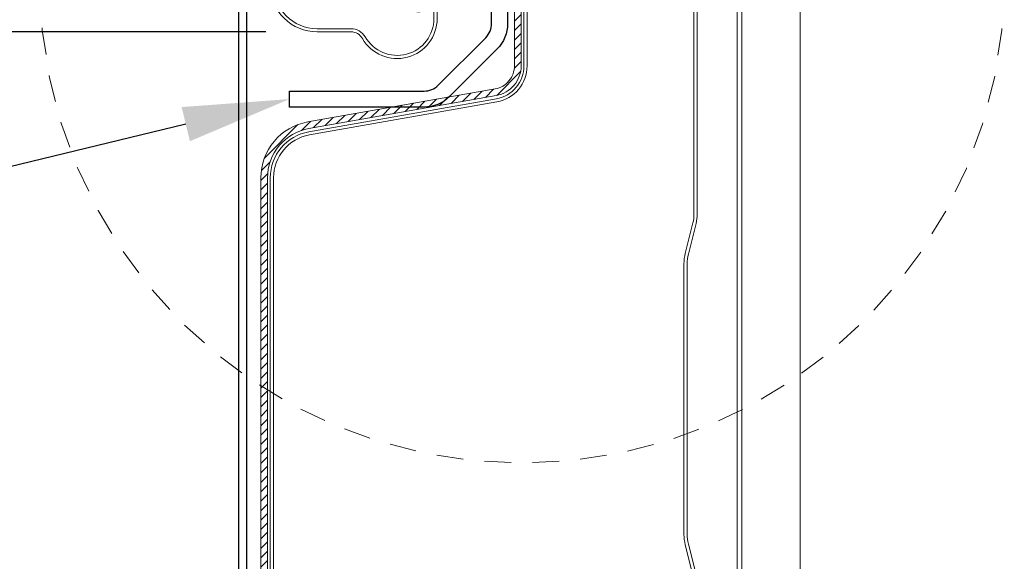
# Model space of a CAD drawing. Units: inches. Extents: x -38.9 to 33.4, y -20.2 to 17.6.
# Drawn here: x -0.6 to 4, y 2.5 to 5.1 of the extents above; entities that cross this region are included whole.
import ezdxf
from ezdxf import colors
from ezdxf.entities.mleader import LeaderData, LeaderLine
from ezdxf.math import Vec2, Vec3

# ---------------------------------------------------------------- set-up
doc = ezdxf.new("R2010")
doc.units = ezdxf.units.IN
doc.header["$MEASUREMENT"] = 0
doc.linetypes.add('DASHED2', pattern=[0.375, 0.25, -0.125])
doc.linetypes.add('HIDDEN2', pattern=[0.1875, 0.125, -0.0625])
doc.layers.get('DEFPOINTS').update_dxf_attribs({"linetype": 'CONTINUOUS'})
for name, color, linetype, lineweight in [('_BYOTHERS', 9, 'CONTINUOUS', 5), ('_DIM', 6, 'CONTINUOUS', 5), ('_HATCH', 6, 'CONTINUOUS', 0), ('_PANEL', 4, 'CONTINUOUS', 13), ('_REVISION CLOUD', 10, 'CONTINUOUS', 13), ('_SEALANT', 3, 'CONTINUOUS', 5), ('_TRIM', 4, 'CONTINUOUS', 9)]:
    doc.layers.add(name, color=color, linetype=linetype, lineweight=lineweight)
doc.layers.add('_FASTENER', color=1, linetype='CONTINUOUS')
doc.layers.add('_TXT', color=7, linetype='CONTINUOUS')
doc.styles.add('Metl-Span BOLD', font='kalingab.ttf', dxfattribs={"height": 0.0625})
doc.styles.add('ROMANS', font='ROMANS.SHX')
doc.styles.get("Standard").update_dxf_attribs({"font": 'simplex.shx'})
doc.dimstyles.new('Metl-Span', dxfattribs={"dimtxt": 0.0625, "dimasz": 0.125, "dimexe": 0.06, "dimexo": 0.06, "dimgap": 0.046875, "dimtad": 1, "dimdec": 4, "dimzin": 0, "dimdsep": 46, "dimlunit": 4, "dimtxsty": 'ROMANS', "dimcen": 0.125, "dimdle": 5, "dimclrd": 256, "dimclre": 256, "dimclrt": 7, "dimadec": 0, "dimazin": 0, "dimtfac": 1, "dimtdec": 4, "dimtmove": 1, "dimatfit": 3, "dimfxl": 1, "dimtfill": 1, "dimfrac": 1, "dimtolj": 1, "dimtzin": 0, "dimarcsym": 0})

# ---------------------------------------------------------------- blocks, each defined once
blk = doc.blocks.new('*D19')
at = {"layer": '_DIM', "lineweight": -2, "transparency": 16777216}
for p, q in [((0.5558413798866108, 5.020712841940378), (-13.36358892946065, 5.020712841940377)), ((-13.12358892946065, -11.66647106123949), (-13.12358892946065, 4.520712841940377)), ((-3.461356434731321, -12.16647106123949), (-13.36358892946064, -12.16647106123949))]:
    blk.add_line(p, q, dxfattribs=at)
at = {"layer": '_DIM', "transparency": 16777216}
for points in [[(-13.20692226279398, 4.520712841940377), (-13.04025559612731, 4.520712841940377), (-13.12358892946065, 5.020712841940377)], [(-13.20692226279398, -11.66647106123949), (-13.04025559612731, -11.66647106123949), (-13.12358892946064, -12.16647106123949)]]:
    blk.add_solid(points, dxfattribs=at)
at = {"layer": 'DEFPOINTS', "color": 0, "transparency": 16777216}
for p in [(-13.12358892946065, 5.020712841940377), (0.7958413798866109, 5.020712841940378), (-3.221356434731321, -12.16647106123949)]:
    blk.add_point(p, dxfattribs=at)
at = {"layer": '_DIM', "color": 7, "transparency": 16777216, "insert": (-13.64442226279398, -3.572879109649552), "char_height": 0.25, "attachment_point": 5, "rotation": 90, "style": 'ROMANS', "bg_fill": 3, "box_fill_scale": 1.25, "bg_fill_color": 256, "bg_fill_true_color": 13158600, "bg_fill_transparency": 0}
blk.add_mtext('\\A1;BASE PANEL\\PMODULE', dxfattribs=at)
blk = doc.blocks.new('420508-A')
at = {"layer": '_HATCH'}
h = blk.add_hatch(dxfattribs=at)
h.set_pattern_fill('ANSI31', color=256, scale=0.25, style=0)
h.set_pattern_definition([(45, (36.4526467986383, 14.47950427731748), (-0.02209708691207961, 0.02209708691207961), [])])
edge = h.paths.add_edge_path()
edge.add_line((0.2344914718904647, -0.6247009389974778), (0.2344914792545012, -0.1874576652891449))
edge.add_arc((0.0001587641294804598, -0.1874576613380654), 0.2343327151250208, 359.9999991462263, 450.0388189312342)
edge.add_arc((-0.01205090815008703, -0.1429907686573273), 0.1902478238903973, 86.36826993714718, 179.999999999985)
edge.add_line((-0.2022987320404752, -0.1429907686572776), (-0.2022987320404468, -2.193045305105237))
edge.add_arc((-0.3118133781038352, -2.193045305105297), 0.1095146460633885, -39.999999999820375, 0, ccw=False)
edge.add_arc((-0.3118133781028973, -2.193045305105979), 0.1095146460622279, 280.00000000004195, 320.00000000017064, ccw=False)
edge.add_line((-0.2927963593862728, -2.300896177616437), (-1.17091778496598, -2.455732677284367))
edge.add_arc((-1.124779388508045, -2.717396526302636), 0.2657004356616022, 99.99999999999724, 140.0000000000518)
edge.add_arc((-1.124779388507875, -2.717396526303197), 0.2657004356620949, 139.9999999999838, 180.0000000000077)
edge.add_line((-1.390479824169944, -2.717396526303233), (-1.390479824169972, -10.50515200899249))
edge.add_line((-1.390479824169972, -10.50515200899249), (-1.359229824169972, -10.50515200899249))
edge.add_line((-1.359229824169972, -10.50515200899249), (-1.359229824169972, -2.717396526303574))
edge.add_arc((-1.124779388507335, -2.717396526303567), 0.2344504356626373, 139.9999999999674, 180, ccw=False)
edge.add_arc((-1.124779388507307, -2.717396526302966), 0.2344504356622749, 99.99999999997448, 140.000000000086, ccw=False)
edge.add_line((-1.165491279413175, -2.48650791956565), (-0.2873698538341785, -2.331671419898235))
edge.add_arc((-0.3118133781025278, -2.193045305106768), 0.1407646460615536, 279.9999999999298, 320.0000000003279)
edge.add_arc((-0.3118133781043184, -2.193045305105326), 0.1407646460638436, 320.0000000003477, 360.0000000000159)
edge.add_line((-0.1710487320404752, -2.193045305105287), (-0.1710487320404468, -0.1440229918496954))
edge.add_arc((0.0001342260361809622, -0.1559746167133085), 0.1715996692093112, 90.04481702289138, 176.0062131363969, ccw=False)
edge.add_arc((0.0001588521484165994, -0.1874575649787502), 0.2030826271060608, -2.296962009040726e-06, 90.044817022872, ccw=False)
edge.add_line((0.2032414792544728, -0.1874575731202412), (0.2032414617285667, -0.6246272193442124))
edge.add_arc((0.3754243782197477, -0.6246272262469077), 0.1721829164911811, 179.9999977411273, 268.4827090503115)
edge.add_line((0.3708652107632417, -0.7967497719041035), (0.3752320371516475, -0.7655574621909125))
edge.add_arc((0.3753480404792811, -0.6247009413697313), 0.1408565685888303, 179.999999035046, 269.95281368912515, ccw=False)
at = {"layer": '_SEALANT'}
for points in [[(0.3752483757895675, -0.7654407550427536), (0.3708652107632417, -0.7967497719041177, -0.40635507680088), (0.2032414771453546, -0.6247000892950823), (0.2032414792544728, -0.1874575659582192, 0.4144426847697444), (1.70530256582424e-13, 0.015624999999865, 0.3937159110346743), (-0.1710487320404468, -0.1440229918495319), (-0.1710487320404468, -2.193045305105123, -0.1763269807072661), (-0.2039814031989522, -2.283527075476421, -0.176326980710562), (-0.2873698538344911, -2.331671419898292), (-1.165491279413629, -2.486507919565746, 0.1763269807083964), (-1.304378841933442, -2.566694691173915, 0.1763269807083556), (-1.359229824169972, -2.717396526303354), (-1.359229824169972, -10.50515200899249)], [(-1.390479824169972, -10.50515200899249), (-1.390479824169972, -2.717396526303354, -0.1763269807086271), (-1.328317730781066, -2.54660757837123, -0.1763269807086235), (-1.17091778496598, -2.455732677284367), (-0.2927963593863865, -2.300896177616458, 0.176326980709534), (-0.2279202920465764, -2.263439962673736, 0.1763269807076668), (-0.2022987320404468, -2.193045305105123), (-0.2022987320404468, -0.1429907686571354, -0.4329030269707985), (1.70530256582424e-13, 0.046874999999865, -0.4144118968745466), (0.2344914792544728, -0.1874575659582192), (0.2344914729271181, -0.6246838521798495, 0.4140078980013286), (0.3752320371516475, -0.7655574621908983, 0.4140078980013286)]]:
    blk.add_lwpolyline(points, format="xyb", dxfattribs=at)
at = {"layer": '_TXT'}
for tag, p, flags in [('BOMDESC', (0.3312861251605455, -0.1099235479599017), 9), ('PARTNO', (0.3368646354028897, -0.2055226739664064), 1), ('QTY', (0.3331210301751071, -0.2970131544728858), 1), ('LF', (0.3374518166092457, -0.3837305636229686), 1), ('DIVISOR', (0.3417826030432707, -0.4704479727729378), 1), ('CLASS', (0.3461133894774093, -0.5571653819230207), 1)]:
    blk.add_attdef(tag, p, '', height=0.0625, dxfattribs=dict(at, flags=flags))
blk = doc.blocks.new('111042-S')
at = {"layer": '_FASTENER'}
for p, q in [((-0.2824177594022785, 0.1405786068498855), (-0.3574460286320118, 0.1405786068498855)), ((-0.2824177594022785, -0.139578047370378), (-0.3574460286320118, -0.139578047370378))]:
    blk.add_line(p, q, dxfattribs=at)
blk.add_lwpolyline([(-1.304402824000363, -1.056462771911811), (-0.67411204488576, -1.056462771911811, 0.1989123673796476), (-0.6076189541183794, -1.028920431911502), (-0.3849883686318663, -0.8062898464254431, 0.1989123673796659), (-0.3574460286320118, -0.739796755657153), (-0.3574460286320118, -0.5978899993542655, -0.3851703882150787), (-0.3169307632481377, -0.5530986881681201, 0.3851703882150747), (-0.3124290670941718, -0.548121875814104), (-0.3124290670941718, -0.3825582382860375, 0.3851703882150748), (-0.3169307632481377, -0.3775814259311119, -0.3851703882150813), (-0.3574460286320118, -0.3327901147440571), (-0.3574460286320118, 0.187401092528944, -0.4557262555325866), (-0.1648532092465302, 0.3548194762192907), (0.5608290699362897, 0.2528314829746705), (0.55038715304795, 0.1785333837033249), (-0.1752951261344151, 0.2805213769483998, 0.4557262555325844), (-0.2824177594022785, 0.187401092528944), (-0.2824177594022785, -0.3309158620577364, 0.1800192617124295), (-0.2812011258686198, -0.3341855293119806, -0.3720970481237103), (-0.2812011258686198, -0.5964945847872514, 0.1800192617124283), (-0.2824177594022785, -0.5997642520419504), (-0.2824177594022785, -0.7397967556580625, -0.1989123673796722), (-0.331935370679048, -0.8593428443782614), (-0.5545659561651064, -1.08197342986432, -0.1989123673796557), (-0.67411204488576, -1.131491041141089), (-1.304402824000363, -1.131491041141089)], format="xyb", close=True, dxfattribs=at)
at = {"layer": 'DEFPOINTS', "linetype": 'DASHED2'}
for p, q in [((-0.6398774797560236, 0), (0, 0)), ((-0.2060639923063263, -0.3680270251493312), (-0.3404449013884232, -0.3680270251493312))]:
    blk.add_line(p, q, dxfattribs=at)
at = {"layer": '_TXT', "style": 'ROMANS'}
for tag, p, flags in [('CLASS', (0.002017367893481392, -0.4862808203816797), 1), ('DIVISOR', (0.002017367893481392, -0.6101308618250272), 1), ('LF', (0.002017367893481392, -0.7339809032683746), 1), ('QTY', (0.002017367893481392, -0.857830944711722), 1), ('PARTNO', (0.002017367893481392, -0.9731242988201387), 9), ('BOMDESC', (0.002017367893481392, -1.096974314351527), 9)]:
    blk.add_attdef(tag, p, '', height=0.09375000000000003, dxfattribs=dict(at, flags=flags))

msp = doc.modelspace()

# ---------------------------------------------------------------- linework, layer by layer
at = {"layer": '_BYOTHERS'}
msp.add_lwpolyline([(3.059326575067416, -3.450539786650797), (3.059326575067416, 10.64274252784501)], dxfattribs=at)
at = {"layer": '_FASTENER'}
for points in [[(0.428268672722993, 10.64274252784501), (0.428268672722993, -3.450539786650797)], [(0.465379297838922, 10.64274252784501), (0.465379297838922, -3.450539786650797)]]:
    msp.add_lwpolyline(points, dxfattribs=at)
at = {"layer": '_PANEL'}
msp.add_lwpolyline([(0.5919745188158458, -3.450539786650797), (0.5919745188158458, 4.337215696038793, -0.3639702342661982), (0.7603989296864029, 4.537936092773844), (1.638520355265541, 4.692772592441298, 0.3639702342662015), (1.780155610945371, 4.861566917236569), (1.780155610945371, 6.002176680119856, -0.9999999999999999), (1.843942174838617, 6.002176680119856), (1.843942174838617, 5.736399330564591), (1.858950778107669, 5.736399330564591), (1.858950778107669, 6.002176680119856, 0.9999999999999999), (1.765147007676319, 6.002176680119856), (1.765147007676319, 4.861566917236569, -0.3639702342662015), (1.63591413865845, 4.70755318130271), (0.7577927130793114, 4.552716681635257, 0.3639702342661994), (0.5769659155467934, 4.337215696038793), (0.5769659155467934, -3.450539786650797)], format="xyb", dxfattribs=at)
at = {"layer": '_PANEL', "linetype": 'Continuous'}
for points in [[(2.556897957086335, 2.475140374546509), (2.521127452618316, 2.617972248988945, -0.0635069288910671), (2.51517467762244, 2.667019393920537), (2.51517467762244, 3.934270810936805, -0.06324522125748), (2.521128205945047, 3.983320962590124), (2.556898710413066, 4.12602776533252, 0.05895294032114195), (2.561947324477501, 4.167840572091091), (2.561947324477501, 6.023671502744246, 0.414650773261652)], [(2.576955927742461, 6.023671152686557), (2.576955927742461, 4.167840222033856, -0.05911758726836738), (2.571456939905261, 4.122378638569653), (2.535686435437697, 3.979671835827258, 0.06331410855189774), (2.530183280891947, 3.934270810936805), (2.530183280891947, 2.667019393920537, 0.06367417854495563), (2.535686435437697, 2.621618369030539), (2.571456939905261, 2.478786494588103, -0.05778504098904932)]]:
    msp.add_lwpolyline(points, format="xyb", dxfattribs=at)
at = {"layer": '_REVISION CLOUD', "linetype": 'HIDDEN2'}
msp.add_circle((1.756432952231194, 5.260524908573966), 2.259578164671666, dxfattribs=at)
at = {"layer": '_TRIM'}
for points in [[(2.764710500197111, 10.64274252784501), (2.764710500197111, -3.450539786650797)], [(2.786410500197348, -3.450539786650797), (2.786410500197348, 10.64274252784501)]]:
    msp.add_lwpolyline(points, dxfattribs=at)

# ---------------------------------------------------------------- next in the draw order: dimensions: what is measured, and where the dimension line sits
at = {"layer": '_DIM'}
dim = msp.add_linear_dim(base=(-13.12358892946065, 5.020712841940377), p1=(-3.221356434731319, -12.16647106123948), p2=(0.7958413798866104, 5.020712841940377), angle=90, text='BASE PANEL\\PMODULE', dimstyle='Metl-Span', dxfattribs=at)
dim.commit()
dim.dimension.update_dxf_attribs({"geometry": '*D19', "text_midpoint": (-13.64442226279398, -3.572879109649552)})

# ---------------------------------------------------------------- next in the draw order: linework, layer by layer
at = {"layer": '_PANEL'}
msp.add_lwpolyline([(0.5769659155467934, 10.64274252784501), (0.5769659155467934, 5.239588306279739, 0.414213562373095), (0.7958413798866104, 5.020712841940377), (0.9547149666960877, 5.020712841940377, -0.268259134163612), (1.008475177857349, 4.989632901970918, 0.7677865001555442), (1.358664002474256, 5.08324868889461), (1.358664002474256, 5.308175551279174, 1.092664939162801), (1.263359371716092, 5.31663246972742), (1.263359371716092, 5.11478706693627), (1.278367974985144, 5.11478706693627), (1.278367974985144, 5.31663246972742, -1.112941959425341), (1.343655399205204, 5.309632923140025), (1.343655399205204, 5.08324868889461, -0.7677865001555488), (1.021481680557486, 4.997122164925013, 0.268259134163614), (0.9547149666960877, 5.035721445209429), (0.7958413798866104, 5.035721445209429, -0.4142135623730945), (0.5919745188158458, 5.239588306279739), (0.5919745188158458, 10.64274252784501)], format="xyb", dxfattribs=at)
at = {"layer": '_REVISION CLOUD', "linetype": 'HIDDEN2'}
msp.add_circle((1.756432952235741, 5.260524908571579), 2.259578164671666, dxfattribs=at)

# ---------------------------------------------------------------- next in the draw order: block references
at = {"layer": '_DIM', "lineweight": 5}
msp.add_blockref('111042-S', (1.971210999982645, 5.799898823827544), dxfattribs=at)
at = {"layer": '_SEALANT'}
msp.add_blockref('420508-A', (1.923144692614329, 7.054612222341692), dxfattribs=at)

# ---------------------------------------------------------------- next in the draw order: leaders
at = {"layer": '_DIM'}
ml = msp.add_multileader_mtext('Standard', dxfattribs=at)
ml.set_content('BWU HORIZONTAL PANEL JOINT CLIP\\PFASTENED @ EACH SUPPORT\\P HORIZONTALLY (16" TO 24" O.C.)', color=7, style='Metl-Span BOLD')
ml.set_leader_properties(color=256)
ml.build(insert=Vec2(0, 0))
ml.multileader.update_dxf_attribs({"text_left_attachment_type": 2, "text_right_attachment_type": 2, "dogleg_length": 0.125, "arrow_head_size": 0.5, "scale": 4})
ctx = ml.context
ctx.base_point, ctx.scale, ctx.char_height, ctx.arrow_head_size, ctx.landing_gap_size, ctx.plane_origin = Vec3(-12.94813724814004, 3.264945872149706), 4, 0.25, 0.5, 0.25, Vec3(-4.657090290931478, 9.427299366254697)
ctx.left_attachment, ctx.right_attachment, ctx.text_align_type = 2, 2, 2
notes = []
notes.append((ctx, [(0, (1, 1, 0), (-5.298034084453661, 3.264945872149706), (-1, 0), 0.5, [(0, [(0.6668081759822826, 4.705921917301094)], 0, [])])]))
ctx.mtext.insert, ctx.mtext.width, ctx.mtext.alignment, ctx.mtext.flow_direction = Vec3(-6.048034084453661, 3.856818866189183), 6.794719217222212, 3, 5
for ctx, leaders in notes:
    for number, flags, end, landing, length, lines in leaders:
        leader = LeaderData()
        leader.index, (leader.has_last_leader_line, leader.has_dogleg_vector, leader.attachment_direction) = number, flags
        leader.last_leader_point, leader.dogleg_vector, leader.dogleg_length = Vec3(end), Vec3(landing), length
        for number, points, colour, breaks in lines:
            line = LeaderLine()
            line.index, line.vertices, line.color, line.breaks = number, Vec3.list(points), colors.encode_raw_color(colour), breaks
            leader.lines.append(line)
        ctx.leaders.append(leader)

doc.saveas('drawing.dxf')
